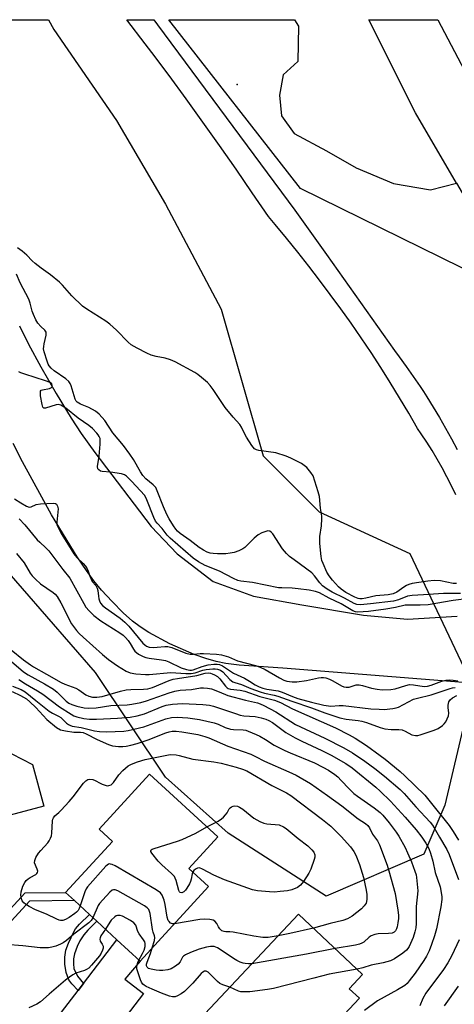
# Model space of a CAD drawing. Units: inches. Extents: x 1309758 to 1315758, y 477450 to 481450.
# Drawn here: x 1310679 to 1310830, y 481109 to 481450 of the extents above; entities that cross this region are included whole.
import ezdxf

# ---------------------------------------------------------------- set-up
doc = ezdxf.new("R2010")
doc.units = ezdxf.units.IN
doc.header["$MEASUREMENT"] = 0
for name, color, linetype in [('BLDG-Footprint', 5, 'Continuous'), ('ELEV-Spot Elevation', 7, 'Continuous'), ('HYDRO-Stream Poly Centerlines', 142, 'Continuous'), ('HYDRO-Water Body', 4, 'Continuous'), ('NTRL-Trees', 3, 'Continuous'), ('TRANS-Driveway', 251, 'Continuous'), ('TRANS-Non Street Sidewalk', 7, 'Continuous'), ('TRANS-Parking Lot', 4, 'Continuous'), ('TRANS-Road', 130, 'Continuous'), ('TRANS-Street Sidewalk', 7, 'Continuous'), ('Undefined', 1, 'Continuous')]:
    doc.layers.add(name, color=color, linetype=linetype)

msp = doc.modelspace()

# ---------------------------------------------------------------- linework, layer by layer
at = {"layer": 'BLDG-Footprint', "elevation": 183.08}
msp.add_lwpolyline([(1310647.82, 481210.72), (1310683.72, 481192.17), (1310687.68, 481177.8), (1310672.53, 481173.71)], dxfattribs=at)
at = {"layer": 'BLDG-Footprint'}
for points, elevation in [([(1310744.82, 481149.87), (1310721.08, 481124.05), (1310713.06, 481131.43), (1310706.03, 481137.89), (1310703.47, 481140.25), (1310698.3, 481145.01), (1310695.2, 481147.86), (1310711.47, 481165.53), (1310706.85, 481169.78), (1310724.37, 481188.83), (1310748.03, 481167.06), (1310737.99, 481156.15)], 182.25), ([(1310797.11, 481111.16), (1310788.26, 481101.73), (1310787.67, 481102.28), (1310785.21, 481104.59), (1310783, 481102.23), (1310780.44, 481104.63), (1310760.13, 481082.99), (1310757.34, 481085.62), (1310751.83, 481090.78), (1310749.73, 481088.54), (1310746.74, 481091.34), (1310740.67, 481097.05), (1310742.75, 481099.27), (1310739.92, 481101.92), (1310775.98, 481140.34), (1310798.24, 481119.45), (1310793.57, 481114.48)], 177.27)]:
    msp.add_lwpolyline(points, close=True, dxfattribs=dict(at, elevation=elevation))
at = {"layer": 'ELEV-Spot Elevation'}
msp.add_point((1310754.73, 481427.86, 170.81), dxfattribs=at)
at = {"layer": 'HYDRO-Stream Poly Centerlines'}
for points in [[(1310679.28, 481344.26), (1310682.4, 481337.92), (1310686.66, 481330.03), (1310691.93, 481320.81), (1310697.12, 481312.2), (1310700.61, 481306.92), (1310705.32, 481300.37), (1310724.95, 481274.7), (1310733.92, 481265.22), (1310746.46, 481255.57), (1310760.45, 481250.49), (1310777.12, 481247.51), (1310798.55, 481243.89), (1310813.84, 481242.61), (1310831.08, 481243.55)], [(1310836, 481220.36), (1310770.53, 481225.57), (1310755.42, 481226.65), (1310750.8, 481227.22), (1310747.42, 481227.87), (1310743.82, 481228.93), (1310739.77, 481230.37), (1310731.41, 481233.99), (1310724.09, 481237.91), (1310721.05, 481239.88), (1310718.47, 481241.83), (1310715.25, 481244.75), (1310711.37, 481248.64), (1310707.71, 481252.62), (1310705.05, 481255.81), (1310702.44, 481259.4), (1310699.26, 481264.2), (1310690.39, 481278.74), (1310680.28, 481297.09), (1310677.03, 481303.41)]]:
    msp.add_lwpolyline(points, dxfattribs=at)
at = {"layer": 'HYDRO-Water Body'}
for points in [[(1310679.28, 481344.26), (1310682.4, 481337.92), (1310686.66, 481330.03), (1310691.93, 481320.81), (1310697.12, 481312.2), (1310700.61, 481306.92), (1310705.32, 481300.37), (1310724.95, 481274.7), (1310733.92, 481265.22), (1310746.46, 481255.57), (1310760.45, 481250.49), (1310777.12, 481247.51), (1310798.55, 481243.89), (1310813.84, 481242.61), (1310831.08, 481243.55)], [(1310836, 481220.36), (1310770.53, 481225.57), (1310755.42, 481226.65), (1310750.8, 481227.22), (1310747.42, 481227.87), (1310743.82, 481228.93), (1310739.77, 481230.37), (1310731.41, 481233.99), (1310724.09, 481237.91), (1310721.05, 481239.88), (1310718.47, 481241.83), (1310715.25, 481244.75), (1310711.37, 481248.64), (1310707.71, 481252.62), (1310705.05, 481255.81), (1310702.44, 481259.4), (1310699.26, 481264.2), (1310690.39, 481278.74), (1310680.28, 481297.09), (1310677.03, 481303.41)]]:
    msp.add_lwpolyline(points, dxfattribs=at)
at = {"layer": 'NTRL-Trees'}
msp.add_lwpolyline([(1310819.49, 481161.11), (1310785.57, 481146.58), (1310751.66, 481168.38), (1310729.86, 481187.76), (1310705.64, 481224.09), (1310671.73, 481262.85), (1310635.39, 481289.49), (1310594.21, 481306.45), (1310560.3, 481333.1), (1310531.23, 481359.74), (1310497.32, 481383.96), (1310480.36, 481405.77), (1310468.25, 481437.26), (1310458.19, 481450.34), (1310689.35, 481450.32), (1310691.1, 481446.94), (1310712.91, 481415.45), (1310729.86, 481386.39), (1310749.24, 481350.05), (1310763.77, 481299.18), (1310783.15, 481279.8), (1310814.64, 481265.27), (1310836.44, 481219.25), (1310826.75, 481178.07)], close=True, dxfattribs=at)
at = {"layer": 'TRANS-Driveway'}
msp.add_lwpolyline([(1310699.42, 481075.77), (1310691.94, 481082.67), (1310680.38, 481093.33), (1310687.74, 481098.39), (1310699.59, 481113.86), (1310701.46, 481116.29), (1310713.06, 481131.43), (1310721.08, 481124.05), (1310715.78, 481117.83), (1310722.26, 481112.86), (1310703.01, 481087.74), (1310700.59, 481082.6)], close=True, dxfattribs=at)
at = {"layer": 'TRANS-Non Street Sidewalk'}
for points in [[(1310655.97, 481115.86), (1310653.73, 481117.93), (1310681.2, 481147.71), (1310695.2, 481147.86), (1310698.3, 481145.01), (1310682.72, 481144.86)], [(1310701.46, 481116.29), (1310699.59, 481113.86), (1310697.35, 481116.22), (1310696.38, 481117.54), (1310695.47, 481120.1), (1310694.92, 481122.94), (1310694.98, 481125.43), (1310695.32, 481127.81), (1310696.21, 481130.3), (1310698.04, 481134.17), (1310698.7, 481135.23), (1310700.08, 481136.85), (1310703.47, 481140.25), (1310706.03, 481137.89), (1310702.9, 481134.75), (1310701.52, 481133.13), (1310700.2, 481131.02), (1310699.2, 481129.05), (1310698.34, 481126.62), (1310697.94, 481124.79), (1310697.93, 481123.11), (1310698.14, 481121.49), (1310699.4, 481118.77)]]:
    msp.add_lwpolyline(points, close=True, dxfattribs=at)
at = {"layer": 'TRANS-Parking Lot'}
msp.add_lwpolyline([(1310830.85, 481393.67), (1310854.04, 481353.99), (1310839.44, 481361), (1310776.65, 481391.81), (1310731, 481450.31), (1310774.63, 481450.31), (1310776.05, 481448.15), (1310775.8, 481435.88), (1310770.67, 481431.17), (1310769.41, 481424.22), (1310770.08, 481416.99), (1310774.46, 481410.92), (1310785.74, 481404.86), (1310796.01, 481398.97), (1310808.97, 481393.58), (1310821.77, 481391.39)], close=True, dxfattribs=at)
at = {"layer": 'TRANS-Road'}
msp.add_lwpolyline([(1310830.85, 481393.67), (1310816.56, 481418.11), (1310800.37, 481450.3), (1310824.35, 481450.3), (1310847.6, 481406.12)], dxfattribs=at)
at = {"layer": 'TRANS-Street Sidewalk'}
msp.add_lwpolyline([(1310830.55, 481285.67), (1310829.05, 481288.81), (1310827.48, 481291.91), (1310825.83, 481294.97), (1310824.12, 481298), (1310822.34, 481300.98), (1310820.49, 481303.93), (1310818.57, 481306.83), (1310817.3, 481308.67), (1310814.21, 481314.01), (1310811.05, 481319.3), (1310807.82, 481324.55), (1310804.52, 481329.76), (1310801.15, 481334.93), (1310797.72, 481340.05), (1310794.22, 481345.12), (1310790.66, 481350.15), (1310787.03, 481355.14), (1310783.34, 481360.07), (1310779.58, 481364.96), (1310775.76, 481369.8), (1310771.88, 481374.59), (1310767.93, 481379.33), (1310765.56, 481382.11), (1310759.99, 481390.37), (1310754.36, 481398.57), (1310748.65, 481406.74), (1310742.88, 481414.86), (1310737.05, 481422.93), (1310731.15, 481430.95), (1310725.19, 481438.92), (1310722.86, 481442.01), (1310716.42, 481450.31), (1310725.81, 481450.31), (1310727.15, 481448.51), (1310774.77, 481384.37), (1310785.74, 481368.92), (1310809.31, 481335.71), (1310810.88, 481333.5), (1310813.38, 481330.11), (1310815.81, 481326.66), (1310818.19, 481323.18), (1310819.34, 481321.42), (1310820.49, 481319.64), (1310822.73, 481316.07), (1310824.9, 481312.45), (1310826.99, 481308.79), (1310829.02, 481305.1), (1310830.98, 481301.36)], dxfattribs=at)
at = {"layer": 'Undefined'}
for points, elevation in [([(1310830.85, 481254.91), (1310829.69, 481254.94), (1310825.25, 481255.86), (1310823.06, 481255.99), (1310820.81, 481255.78), (1310815.37, 481254.91), (1310814.26, 481254.63), (1310813.44, 481254.27), (1310812.48, 481253.68), (1310810.05, 481251.94), (1310808.83, 481251.36), (1310807.13, 481251.04), (1310802.79, 481250.65), (1310799.41, 481249.89), (1310798.04, 481249.66), (1310797.22, 481249.61), (1310796.72, 481249.67), (1310795.5, 481250.13), (1310792.47, 481251.84), (1310790.85, 481252.93), (1310789.83, 481253.82), (1310787.79, 481256.03), (1310786.59, 481257.6), (1310785.88, 481258.86), (1310784.55, 481261.86), (1310784.15, 481262.94), (1310783.84, 481264.23), (1310783.35, 481268.76), (1310783.35, 481271.2), (1310783.95, 481274.9), (1310784.11, 481277.38), (1310784.07, 481278.22), (1310783.66, 481281.04), (1310783.28, 481285.04), (1310782.86, 481286.69), (1310781.04, 481292.2), (1310780.33, 481293.41), (1310778.86, 481295.1), (1310778, 481295.84), (1310777, 481296.46), (1310773.32, 481298.41), (1310771.69, 481299.09), (1310768.09, 481300.24), (1310762.29, 481301.02), (1310761.47, 481301.25), (1310760.79, 481301.65), (1310759.86, 481302.72), (1310757.92, 481305.64), (1310757.36, 481306.67), (1310756.25, 481309.09), (1310755.67, 481310.08), (1310753.39, 481312.53), (1310750.57, 481315.92), (1310746.46, 481322.18), (1310745.41, 481323.6), (1310744.4, 481324.62), (1310742.42, 481326.32), (1310741.08, 481327.41), (1310740.11, 481328.04), (1310733.21, 481331.8), (1310731.61, 481332.43), (1310729.71, 481333.05), (1310726.59, 481333.58), (1310724.94, 481334.09), (1310723.37, 481334.78), (1310720, 481336.47), (1310718.01, 481337.61), (1310716.9, 481338.6), (1310712.94, 481342.69), (1310710.61, 481344.83), (1310709.18, 481345.87), (1310702.59, 481350), (1310701.14, 481351.03), (1310697.36, 481354.57), (1310694.14, 481358.33), (1310693.13, 481359.37), (1310689.95, 481361.85), (1310686.74, 481364.22), (1310684.74, 481365.82), (1310683.67, 481366.76), (1310681.79, 481368.74), (1310680.21, 481370.08), (1310678.61, 481371.28)], 170), ([(1310835.02, 481249.78), (1310829.66, 481249), (1310820.93, 481247.55), (1310818.24, 481247.38), (1310812.99, 481247.4), (1310809.64, 481246.61), (1310806.26, 481246.03), (1310800.31, 481245.19), (1310796.54, 481244.97), (1310795.78, 481245.09), (1310794.85, 481245.42), (1310790.82, 481247.83), (1310786.59, 481249.87), (1310783.26, 481251.66), (1310781.94, 481252.11), (1310779.68, 481252.58), (1310775.84, 481253.13), (1310773.8, 481253.29), (1310770.26, 481253.37), (1310769.08, 481253.47), (1310760.1, 481255.23), (1310756.04, 481255.76), (1310754.93, 481256.01), (1310753.41, 481256.66), (1310748.56, 481259.23), (1310743.67, 481261.17), (1310741.34, 481262.39), (1310739.52, 481263.72), (1310731.51, 481270.64), (1310730.49, 481271.71), (1310728.7, 481274.01), (1310726.95, 481275.83), (1310726.43, 481276.52), (1310725.84, 481277.78), (1310723.44, 481283.95), (1310722.68, 481285.43), (1310718.12, 481290.44), (1310716.4, 481292.07), (1310715.69, 481292.54), (1310714.6, 481292.88), (1310710.79, 481293.46), (1310707.87, 481293.7), (1310707.35, 481293.85), (1310706.71, 481294.27), (1310706.44, 481294.67), (1310706.32, 481295.42), (1310706.87, 481299.1), (1310707.21, 481303.2), (1310707.25, 481304.64), (1310707.17, 481305.2), (1310706.93, 481305.88), (1310706.57, 481306.5), (1310706.11, 481307.07), (1310704.54, 481308.67), (1310703.34, 481309.7), (1310699.59, 481312.22), (1310695.27, 481315.66), (1310693.61, 481316.74), (1310692.81, 481316.94), (1310692.01, 481316.85), (1310688.26, 481315.64), (1310687.65, 481315.69), (1310687.38, 481316), (1310687.08, 481317.01), (1310686.57, 481319.99), (1310686.48, 481320.84), (1310686.55, 481321.56), (1310686.8, 481321.88), (1310687.22, 481322.07), (1310689.68, 481322.51), (1310690.33, 481322.82), (1310690.55, 481323.14), (1310690.61, 481323.71), (1310690.47, 481324.07), (1310689.91, 481324.55), (1310688.29, 481325.22), (1310681.13, 481327.45), (1310679.73, 481327.94), (1310679.02, 481328.33)], 166), ([(1310677.51, 481284.29), (1310679.68, 481282.89), (1310681.63, 481281.76), (1310682.62, 481281.41), (1310683.32, 481281.47), (1310685.05, 481282.25), (1310686.48, 481282.48), (1310690.92, 481282.77), (1310691.69, 481282.64), (1310692.05, 481282.39), (1310692.39, 481281.78), (1310692.61, 481280.77), (1310692.57, 481279.63), (1310692.15, 481276.18), (1310692.24, 481275.35), (1310692.64, 481274.29), (1310693.71, 481272.24), (1310695.7, 481269.11), (1310698.05, 481265.17), (1310699.12, 481263.92), (1310701.35, 481261.83), (1310702.09, 481260.94), (1310702.74, 481259.98), (1310703.1, 481259.2), (1310703.59, 481257.5), (1310704.05, 481256.41), (1310704.5, 481255.67), (1310705.68, 481254.28), (1310706.23, 481253.28), (1310706.47, 481252.47), (1310706.6, 481250.49), (1310706.73, 481249.65), (1310707, 481248.86), (1310707.39, 481248.12), (1310708.07, 481247.31), (1310709.06, 481246.47), (1310714.14, 481242.88), (1310715.78, 481241.57), (1310717.15, 481240.11), (1310722.06, 481234.29), (1310722.66, 481233.66), (1310723.27, 481233.2), (1310724.16, 481232.89), (1310725.55, 481232.77), (1310726.99, 481232.81), (1310729.64, 481233.11), (1310730.65, 481233.09), (1310732.05, 481232.69), (1310736.98, 481230.75), (1310738.39, 481230.42), (1310739.51, 481230.39), (1310741.87, 481230.61), (1310743.06, 481230.64), (1310747.53, 481230.42), (1310749.31, 481230.23), (1310751.78, 481229.48), (1310753.82, 481228.53), (1310754.82, 481228.16), (1310761.05, 481226.52), (1310762.67, 481225.98), (1310764.43, 481225.15), (1310769.47, 481222.19), (1310770.96, 481221.47), (1310772, 481221.1), (1310773.83, 481220.81), (1310775.48, 481220.87), (1310778.81, 481221.34), (1310782.97, 481222.25), (1310783.82, 481222.34), (1310784.69, 481222.32), (1310785.52, 481222.18), (1310786.76, 481221.73), (1310787.94, 481221.15), (1310790.87, 481219.43), (1310791.68, 481219.11), (1310792.52, 481218.94), (1310793.57, 481219.03), (1310795.95, 481219.75), (1310797.07, 481219.81), (1310798.16, 481219.62), (1310801.34, 481218.65), (1310803.28, 481218.26), (1310805.05, 481218.11), (1310808.04, 481218.21), (1310809.5, 481218.41), (1310813.2, 481219.59), (1310814.53, 481219.86), (1310815.92, 481219.81), (1310819.6, 481219.27), (1310820.74, 481219.32), (1310821.97, 481219.67), (1310825.75, 481221.1), (1310827.1, 481221.46), (1310828.2, 481221.59), (1310829.59, 481221.46), (1310831.24, 481221.13)], 166), ([(1310678.18, 481265.31), (1310680.85, 481262.09), (1310682.98, 481258.5), (1310683.61, 481257.62), (1310684.8, 481256.4), (1310686.5, 481254.86), (1310690.98, 481251.75), (1310691.58, 481251.22), (1310692.27, 481250.43), (1310693.56, 481248.22), (1310697.29, 481240.91), (1310697.93, 481239.97), (1310699.01, 481238.67), (1310699.95, 481237.63), (1310701.35, 481236.28), (1310708.05, 481230.27), (1310710.06, 481228.63), (1310713.22, 481226.36), (1310716.29, 481224.53), (1310717.63, 481223.99), (1310719.54, 481223.62), (1310722.9, 481223.4), (1310724.26, 481223.43), (1310731.72, 481224.03), (1310736.89, 481223.7), (1310738.8, 481223.75), (1310740.2, 481223.97), (1310742.83, 481224.88), (1310743.94, 481225.16), (1310746.25, 481225.4), (1310747.1, 481225.38), (1310747.93, 481225.25), (1310748.94, 481224.89), (1310749.77, 481224.33), (1310752.23, 481221.61), (1310753.27, 481220.87), (1310753.93, 481220.59), (1310756.25, 481219.9), (1310759.43, 481218.57), (1310762.66, 481217.36), (1310764.27, 481216.9), (1310767.59, 481216.25), (1310768.86, 481215.92), (1310773.68, 481214.09), (1310780.48, 481211.84), (1310785.1, 481210.05), (1310790.37, 481208.4), (1310792.49, 481207.9), (1310796.65, 481207.47), (1310797.99, 481207.22), (1310799.6, 481206.74), (1310804.28, 481205.04), (1310805.94, 481204.6), (1310808.18, 481204.28), (1310810.83, 481204.29), (1310811.92, 481204.17), (1310812.96, 481203.79), (1310815.27, 481202.52), (1310816.55, 481202.22), (1310817.35, 481202.24), (1310818.21, 481202.45), (1310823.04, 481204.12), (1310824.41, 481204.71), (1310825.92, 481205.67), (1310826.57, 481206.29), (1310827.06, 481207), (1310827.61, 481208.03), (1310828.01, 481209.1), (1310828.11, 481209.93), (1310827.95, 481211.94), (1310827.96, 481212.81), (1310828.16, 481213.91), (1310828.55, 481214.6), (1310829.4, 481215.27), (1310830.91, 481216.05)], 170), ([(1310676.31, 481231.91), (1310680.65, 481228.51), (1310683.03, 481226.77), (1310684.13, 481226.07), (1310688.66, 481223.55), (1310693.67, 481220.62), (1310694.98, 481220.02), (1310698.84, 481218.69), (1310699.82, 481218.12), (1310702.21, 481216.32), (1310703.25, 481215.88), (1310704.62, 481215.55), (1310706.06, 481215.52), (1310707.94, 481215.79), (1310714.31, 481217.62), (1310716.21, 481218.03), (1310717.87, 481218.19), (1310722.25, 481218.28), (1310723.71, 481218.42), (1310725.37, 481218.92), (1310731.14, 481221.26), (1310732.51, 481221.72), (1310734.07, 481222.05), (1310740.69, 481223.02), (1310743.67, 481223.87), (1310744.7, 481223.96), (1310745.53, 481223.85), (1310746.07, 481223.67), (1310746.87, 481223.29), (1310747.86, 481222.64), (1310748.68, 481221.83), (1310750.67, 481219.33), (1310751.25, 481218.78), (1310751.67, 481218.53), (1310752.41, 481218.35), (1310755.72, 481217.94), (1310757.36, 481217.59), (1310762.65, 481215.73), (1310767.65, 481214.44), (1310769.81, 481213.64), (1310773.89, 481211.47), (1310788.78, 481204.89), (1310793.61, 481202.45), (1310795.63, 481201.35), (1310799.57, 481198.72), (1310804.37, 481195.29), (1310806.03, 481194.02), (1310811.24, 481189.73), (1310812.85, 481188.3), (1310819.86, 481181.56), (1310822.08, 481178.63), (1310828.23, 481171.02), (1310829.67, 481168.95), (1310831.49, 481165.95)], 172), ([(1310676.45, 481227.91), (1310680.67, 481224.28), (1310682.23, 481223.25), (1310687.92, 481220.18), (1310691.01, 481218.34), (1310692.31, 481217.27), (1310695.46, 481214.12), (1310696.36, 481213.45), (1310697.44, 481212.95), (1310699.13, 481212.38), (1310701.7, 481211.79), (1310703.16, 481211.7), (1310705.84, 481211.83), (1310710.96, 481212.65), (1310716.59, 481212.91), (1310718.2, 481213.08), (1310721.34, 481213.73), (1310723.31, 481214.22), (1310731.15, 481217.07), (1310733.07, 481217.62), (1310735.01, 481217.97), (1310738.9, 481218.23), (1310742.01, 481218.71), (1310743.04, 481218.79), (1310744.43, 481218.68), (1310745.8, 481218.41), (1310748.51, 481217.42), (1310751.54, 481216.06), (1310757.68, 481214.43), (1310761.78, 481213.55), (1310762.71, 481213.24), (1310764.03, 481212.63), (1310768.13, 481210.45), (1310774.94, 481206.06), (1310785.17, 481201.36), (1310791.7, 481198.01), (1310794.74, 481196.26), (1310799.02, 481193.38), (1310802.49, 481190.8), (1310805.78, 481188.17), (1310811.26, 481183.54), (1310812.61, 481182.15), (1310816.68, 481177.51), (1310821.63, 481172.22), (1310822.51, 481171.17), (1310823.1, 481170.29), (1310824.86, 481167.03), (1310827.45, 481162.73), (1310828.28, 481160.99), (1310831.5, 481152.31)], 174), ([(1310678.99, 481221.69), (1310681.31, 481220.14), (1310685.49, 481217.7), (1310687.29, 481216.57), (1310693.13, 481212.12), (1310697.12, 481209.58), (1310698.11, 481209.08), (1310699.09, 481208.72), (1310701.55, 481208.16), (1310703.49, 481207.94), (1310705.99, 481207.89), (1310713.26, 481208.21), (1310717.61, 481208.63), (1310720.05, 481209.07), (1310722.61, 481209.79), (1310728.74, 481212.25), (1310730.07, 481212.72), (1310732.29, 481213.07), (1310735.72, 481213.31), (1310742.82, 481213.02), (1310745.1, 481212.75), (1310746.49, 481212.4), (1310749.01, 481211.62), (1310754.15, 481209.82), (1310755.82, 481209.32), (1310757.07, 481209.11), (1310761.01, 481208.82), (1310763.03, 481208.37), (1310764.71, 481207.86), (1310765.7, 481207.43), (1310766.93, 481206.76), (1310771.64, 481203.32), (1310774.85, 481201.44), (1310777.16, 481200.23), (1310784.07, 481197.02), (1310787.35, 481195.37), (1310792.39, 481192.53), (1310794.59, 481191.03), (1310802.77, 481184.35), (1310804.28, 481182.98), (1310807.87, 481179.46), (1310812.97, 481173.96), (1310816.78, 481169.58), (1310818.72, 481167.03), (1310820.19, 481164.93), (1310821.19, 481163.06), (1310821.83, 481161.48), (1310822.63, 481158.63), (1310823.45, 481154.78), (1310825.17, 481149.79), (1310825.64, 481147.17), (1310825.71, 481146.29), (1310825.68, 481145.42), (1310825.33, 481142.8), (1310823.86, 481135.27), (1310823.17, 481132.84), (1310822.17, 481129.78), (1310821.33, 481127.59), (1310820.4, 481125.74), (1310819.47, 481124.24), (1310816.48, 481119.9), (1310814.43, 481117.15), (1310813.68, 481116.32), (1310812.85, 481115.64), (1310810.38, 481114.11), (1310803.43, 481110.22), (1310798.86, 481106.92)], 176), ([(1310676.76, 481217.51), (1310679.56, 481216.15), (1310681.64, 481214.9), (1310682.83, 481213.9), (1310684.87, 481211.98), (1310688.76, 481207.83), (1310692.13, 481205.02), (1310693.5, 481204.24), (1310695.18, 481203.82), (1310698.06, 481203.4), (1310700.38, 481203.39), (1310701.33, 481203.27), (1310702.38, 481202.85), (1310706.21, 481200.81), (1310710.16, 481199.12), (1310711.55, 481198.7), (1310713.63, 481198.48), (1310715.12, 481198.45), (1310716.19, 481198.57), (1310717.81, 481198.91), (1310720.08, 481199.52), (1310723.87, 481200.69), (1310730.01, 481203.22), (1310731.12, 481203.55), (1310732.25, 481203.74), (1310733.59, 481203.76), (1310735.54, 481203.51), (1310741.13, 481202.55), (1310743.55, 481201.92), (1310744.92, 481201.41), (1310751.48, 481198.58), (1310759.53, 481195.72), (1310761.04, 481195.01), (1310764.16, 481193.3), (1310772.64, 481189.68), (1310775.18, 481188.45), (1310780.18, 481185.58), (1310786.09, 481181.48), (1310791.01, 481177.87), (1310796.71, 481173.32), (1310799.19, 481171.69), (1310799.99, 481171.04), (1310800.65, 481170.19), (1310801.68, 481168.06), (1310803.36, 481165.69), (1310804.08, 481164.34), (1310806.73, 481157.32), (1310807.38, 481155.39), (1310809.51, 481147.44), (1310810.46, 481141.68), (1310810.65, 481139.95), (1310810.66, 481138.81), (1310810.48, 481137.36), (1310810.18, 481135.96), (1310809.94, 481135.2), (1310809.59, 481134.52), (1310809.13, 481134.06), (1310808.53, 481133.77), (1310807.2, 481133.56), (1310803.6, 481133.48), (1310802.48, 481133.27), (1310801.18, 481132.77), (1310800.55, 481132.32), (1310798.66, 481130.65), (1310797.94, 481130.24), (1310797.16, 481129.93), (1310795.74, 481129.59), (1310788.68, 481128.43)], 180), ([(1310676.85, 481219.39), (1310679.83, 481218.17), (1310681.27, 481217.34), (1310684.91, 481214.33), (1310689.55, 481210.7), (1310690.7, 481209.95), (1310692.81, 481208.93), (1310693.54, 481208.46), (1310695.6, 481206.49), (1310696.22, 481206.01), (1310696.73, 481205.77), (1310697.55, 481205.52), (1310700.65, 481204.98), (1310705.26, 481203.87), (1310706.94, 481203.6), (1310709.44, 481203.5), (1310715.38, 481203.77), (1310716.94, 481203.94), (1310722.33, 481205.26), (1310730.03, 481207.99), (1310731.93, 481208.43), (1310733.92, 481208.59), (1310737.63, 481208.38), (1310741.71, 481207.83), (1310746.71, 481206.66), (1310748.09, 481206.15), (1310750.53, 481205.04), (1310752.4, 481204.45), (1310753.5, 481204.29), (1310756.86, 481204.17), (1310757.69, 481204.04), (1310758.54, 481203.79), (1310761.29, 481202.64), (1310762.6, 481201.98), (1310764.6, 481200.83), (1310767.6, 481198.89), (1310771.24, 481197.04), (1310773.09, 481196.2), (1310781.57, 481192.72), (1310784.39, 481191.31), (1310786.4, 481190.17), (1310788.61, 481188.72), (1310789.64, 481187.88), (1310790.85, 481186.69), (1310793.56, 481183.7), (1310795.21, 481182.18), (1310796.5, 481181.2), (1310802.29, 481177.18), (1310804.27, 481175.56), (1310805.21, 481174.58), (1310807.39, 481171.97), (1310809.86, 481168.76), (1310810.81, 481167.32), (1310812.96, 481163.41), (1310813.85, 481161.59), (1310815.2, 481158.47), (1310816.39, 481155.25), (1310816.77, 481153.92), (1310816.93, 481153.07), (1310817.33, 481148.39), (1310816.84, 481143.02), (1310816.82, 481137.11), (1310816.69, 481135.57), (1310816.38, 481134.2), (1310815.78, 481132.27), (1310814.36, 481129.15), (1310813.94, 481128.42), (1310813.49, 481127.85), (1310812.16, 481126.75), (1310809.26, 481124.78), (1310807.96, 481124.15), (1310805.4, 481123.47), (1310801.2, 481122.69), (1310798.33, 481121.73), (1310796.34, 481121.24)], 178), ([(1310700.31, 481143.16), (1310699.93, 481142.23), (1310699.57, 481141.58), (1310699.07, 481141.04), (1310698.39, 481140.49), (1310696.46, 481139.2), (1310695.24, 481138.49), (1310694.26, 481138.15), (1310693.51, 481138.14), (1310693.02, 481138.24), (1310692.21, 481138.54), (1310688.61, 481140.36), (1310684.84, 481141.83), (1310682.56, 481143), (1310681.35, 481143.73), (1310680.73, 481144.27), (1310680.23, 481144.91), (1310679.91, 481145.64), (1310679.73, 481146.95), (1310679.85, 481148.05), (1310680.45, 481149.98), (1310681.06, 481151.27), (1310681.61, 481151.93), (1310682.25, 481152.51), (1310682.95, 481153), (1310684.88, 481154.11), (1310685.26, 481154.42), (1310685.51, 481154.78), (1310685.56, 481155.19), (1310685.41, 481155.88), (1310684.48, 481158.14), (1310684.52, 481158.91), (1310684.97, 481159.96), (1310685.89, 481161.49), (1310686.62, 481162.4), (1310689.06, 481165.01), (1310689.55, 481165.71), (1310690.05, 481166.69), (1310690.31, 481167.48), (1310690.44, 481168.34), (1310690.68, 481172.71), (1310690.8, 481173.26), (1310691.03, 481173.76), (1310691.54, 481174.4), (1310692.85, 481175.5), (1310693.71, 481176.32), (1310696.53, 481179.42), (1310697.89, 481181), (1310701.47, 481185.73), (1310702.24, 481186.54), (1310702.89, 481186.98), (1310703.66, 481187.15), (1310704.73, 481187.03), (1310705.48, 481186.7), (1310707.18, 481185.69), (1310707.95, 481185.34), (1310709.27, 481184.92), (1310709.79, 481184.83), (1310710.28, 481184.86), (1310710.99, 481185.19), (1310711.82, 481185.96), (1310713.68, 481188.6), (1310715.11, 481190.11), (1310716.89, 481191.68), (1310718.06, 481192.34), (1310720.16, 481193.16), (1310722.79, 481193.91), (1310731.51, 481195.6), (1310733.57, 481195.5), (1310734.57, 481195.33), (1310739.39, 481194.03), (1310746.65, 481193.15), (1310749.16, 481192.69), (1310754.43, 481191.32), (1310756.64, 481190.61), (1310758.07, 481189.97), (1310766.79, 481184.9), (1310768.33, 481184.07), (1310771.86, 481182.39), (1310773.31, 481181.5), (1310784.36, 481173.12), (1310787.17, 481170.79), (1310790.8, 481167.27), (1310794.06, 481163.61), (1310795.19, 481162.08), (1310795.85, 481160.78), (1310797.14, 481157.5), (1310798.56, 481153.04), (1310799.5, 481148.65), (1310799.73, 481147.18), (1310799.72, 481145.5), (1310799.6, 481144.68), (1310799.42, 481144.15), (1310798.83, 481143.16), (1310797.81, 481142.14), (1310794.62, 481139.61), (1310792.96, 481138.64), (1310791.43, 481138.09), (1310786.96, 481137.1), (1310781.18, 481135.47)], 182), ([(1310744.21, 481170.58), (1310748.12, 481172.58), (1310749.33, 481173.33), (1310749.96, 481173.89), (1310750.71, 481174.73), (1310751.21, 481175.41), (1310752.01, 481176.78), (1310752.33, 481177.17), (1310752.72, 481177.48), (1310753.39, 481177.79), (1310753.88, 481177.88), (1310754.84, 481177.74), (1310755.54, 481177.43), (1310756.69, 481176.66), (1310760.55, 481173.55), (1310762.6, 481172.48), (1310763.94, 481171.91), (1310765.03, 481171.61), (1310769.25, 481171.26), (1310770.82, 481170.56), (1310771.75, 481169.99), (1310775.88, 481166.54), (1310779.19, 481164.01), (1310780.64, 481162.66), (1310781.27, 481161.81), (1310781.64, 481160.89), (1310781.64, 481160.1), (1310781.44, 481159.26), (1310780.24, 481155.86), (1310779.64, 481154.5), (1310777.76, 481151.58), (1310776.68, 481150.31), (1310775.6, 481149.52), (1310773.66, 481148.78), (1310772.23, 481148.44), (1310769.66, 481148.13), (1310767.67, 481147.98), (1310765.91, 481148.06), (1310761.8, 481148.41), (1310760.08, 481148.77), (1310750.3, 481152.2), (1310746.67, 481153.83), (1310742.73, 481155.96), (1310741.68, 481156.34), (1310740.95, 481156.27), (1310740.28, 481155.94), (1310739.69, 481155.46), (1310739.35, 481154.91)], 184), ([(1310739.35, 481154.91), (1310739.14, 481154.3), (1310738.8, 481152.46), (1310738.58, 481151.67), (1310738.22, 481150.86), (1310737.33, 481149.3), (1310736.83, 481148.58), (1310736.24, 481148.03), (1310735.59, 481147.76), (1310735.01, 481147.79), (1310734.74, 481148.05), (1310734.53, 481148.46), (1310733.56, 481152.04), (1310733.26, 481152.83), (1310732.97, 481153.32), (1310731.96, 481154.39), (1310728.61, 481157.39), (1310727.33, 481158.65), (1310725.19, 481161.43), (1310724.85, 481162.07), (1310724.82, 481162.43), (1310724.91, 481162.58), (1310725.26, 481162.83), (1310726, 481163.13), (1310733.99, 481165.6), (1310735.65, 481166.19), (1310740.35, 481168.43), (1310744.21, 481170.58)], 184), ([(1310732.97, 481136.98), (1310732.36, 481136.99), (1310731.66, 481137.23), (1310731.1, 481137.72), (1310730.83, 481138.16), (1310730.5, 481139.26), (1310729.77, 481143.66), (1310729.47, 481145.11), (1310728.76, 481146.9), (1310728.11, 481147.76), (1310726.66, 481148.75), (1310712.4, 481157.01), (1310711.37, 481157.54), (1310710.86, 481157.7), (1310710.46, 481157.72), (1310710.08, 481157.59), (1310709.23, 481156.91), (1310702.86, 481149.82), (1310702.39, 481149.09), (1310701.95, 481148.02), (1310700.31, 481143.16)], 182), ([(1310725.28, 481128.62), (1310726.01, 481131.18), (1310726.14, 481132.27), (1310726.06, 481132.75), (1310725.58, 481134.12), (1310725.39, 481134.97), (1310724.58, 481140.53), (1310724.06, 481141.88), (1310723.54, 481142.54), (1310722.61, 481143.21), (1310713.4, 481148.44), (1310712.37, 481148.8), (1310711.9, 481148.78), (1310711.44, 481148.61), (1310710.57, 481147.92), (1310708.13, 481145.33), (1310706.96, 481144.01), (1310706.48, 481143.3), (1310704.72, 481139.1)], 180), ([(1310704.72, 481139.1), (1310704.09, 481138.07), (1310703.27, 481137.26), (1310698.04, 481133.36), (1310695.52, 481131.23), (1310694.42, 481130.39), (1310693.44, 481129.86), (1310691.84, 481129.28), (1310690.47, 481128.88), (1310689.34, 481128.69), (1310686.42, 481128.64), (1310680.44, 481129.35), (1310674.48, 481129.81)], 180), ([(1310720.69, 481124.41), (1310721.92, 481126.67), (1310722.46, 481127.86), (1310722.79, 481129.15), (1310722.82, 481130.18), (1310722.68, 481130.69), (1310722.3, 481131.41), (1310720.7, 481133.49), (1310720.34, 481134.29), (1310719.54, 481136.48), (1310718.94, 481137.32), (1310717.77, 481138.12), (1310714.93, 481139.63), (1310714.14, 481139.89), (1310713.22, 481139.87), (1310712.76, 481139.7), (1310712.31, 481139.4), (1310711.06, 481138.22), (1310710.54, 481137.54), (1310709.05, 481135.12)], 178), ([(1310768.95, 481132.84), (1310765.46, 481132.25), (1310763.66, 481132.18), (1310760.52, 481132.66), (1310753.35, 481134.06), (1310752.2, 481134.19), (1310750.78, 481134.19), (1310750.23, 481134.28), (1310749.45, 481134.59), (1310748.73, 481135.24), (1310748.29, 481135.87), (1310747.65, 481137.1), (1310747, 481137.86), (1310746.39, 481138.25), (1310745.3, 481138.49), (1310743.55, 481138.57), (1310741.78, 481138.51), (1310732.97, 481136.98)], 182), ([(1310709.05, 481135.12), (1310707.51, 481132.76), (1310707.17, 481132.06), (1310707.06, 481131.6), (1310707.21, 481130.95), (1310707.92, 481129.92), (1310708.22, 481129.28), (1310708.23, 481128.57), (1310708.01, 481127.81), (1310707.57, 481126.81), (1310706.96, 481125.84), (1310704.27, 481122.62), (1310703.27, 481121.62), (1310702.54, 481121.12), (1310701.76, 481120.8), (1310698.78, 481119.86), (1310697.79, 481119.31), (1310696.6, 481118.51), (1310695.23, 481117.46), (1310689.48, 481112.62), (1310686.55, 481109.98), (1310685.26, 481109.13), (1310682.45, 481107.86)], 178), ([(1310781.18, 481135.47), (1310773.03, 481133.61), (1310768.95, 481132.84)], 182), ([(1310831.71, 481131.45), (1310829.15, 481125.94), (1310827.82, 481123.4), (1310826.29, 481121.15), (1310820.13, 481112.88), (1310819.12, 481111.13), (1310818.13, 481108.5)], 174), ([(1310759.83, 481123.13), (1310758.66, 481123.06), (1310757.56, 481123.16), (1310756.78, 481123.35), (1310755.78, 481123.72), (1310754.57, 481124.3), (1310753.42, 481124.97), (1310748.88, 481128.04), (1310747.87, 481128.64), (1310746.75, 481129.05), (1310745.47, 481129.11), (1310744.11, 481128.92), (1310741.54, 481128.2), (1310738.59, 481127.03), (1310736.82, 481126.19), (1310736.15, 481125.75), (1310735.81, 481125.39), (1310734.93, 481123.77), (1310734.29, 481122.95), (1310733.36, 481122.25), (1310731.81, 481121.39), (1310730.7, 481121.02), (1310728.94, 481120.78), (1310727.76, 481120.76), (1310726.61, 481120.9), (1310724.91, 481121.21), (1310724, 481121.52), (1310723.52, 481121.89), (1310723.31, 481122.45), (1310723.33, 481122.93), (1310723.54, 481123.73), (1310724.66, 481126.72), (1310725.28, 481128.62)], 180), ([(1310788.68, 481128.43), (1310778.75, 481126.41), (1310759.83, 481123.13)], 180), ([(1310752.17, 481114.97), (1310749.71, 481115.86), (1310748.74, 481116.32), (1310747.86, 481117.01), (1310744.63, 481120.16), (1310744.03, 481120.54), (1310743.45, 481120.59), (1310742.83, 481120.26), (1310742.24, 481119.73), (1310739.31, 481116.41), (1310737.44, 481114.45), (1310736.43, 481113.54), (1310735.26, 481112.66), (1310734.09, 481111.96), (1310733.25, 481111.69), (1310732.33, 481111.7), (1310731.23, 481111.94), (1310728.44, 481112.88), (1310725.24, 481114.28), (1310723.17, 481115.28), (1310722.48, 481115.73), (1310722.07, 481116.1), (1310721.58, 481116.79), (1310721.23, 481117.57), (1310720.27, 481120.3), (1310719.97, 481121.4), (1310719.92, 481122.25), (1310720, 481122.81), (1310720.29, 481123.61), (1310720.69, 481124.41)], 178), ([(1310796.34, 481121.24), (1310786.6, 481119.48), (1310781.27, 481118.18), (1310767.37, 481114.56), (1310765.31, 481114.17), (1310759.11, 481113.39), (1310756.86, 481113.37), (1310756.03, 481113.44), (1310755.22, 481113.62), (1310752.17, 481114.97)], 178), ([(1310831.41, 481115.31), (1310826.47, 481108.51)], 172)]:
    msp.add_lwpolyline(points, dxfattribs=dict(at, elevation=elevation))
for points in [[(1310832.23, 481251.43, 168), (1310826.25, 481251.5, 168), (1310819.4, 481251, 168), (1310815.43, 481250.81, 168), (1310813.86, 481250.52, 168), (1310810.63, 481249.21, 168), (1310808.99, 481248.79, 168), (1310800.94, 481247.84, 168), (1310797.45, 481247.57, 168), (1310796.26, 481247.62, 168), (1310795.27, 481248, 168), (1310791.94, 481249.81, 168), (1310787.66, 481251.91, 168), (1310785.97, 481252.97, 168), (1310784.32, 481254.17, 168), (1310783.36, 481255.12, 168), (1310781.52, 481257.63, 168), (1310780.63, 481258.61, 168), (1310774.46, 481263.08, 168), (1310772.89, 481264.33, 168), (1310771.87, 481265.27, 168), (1310770.51, 481266.96, 168), (1310767.06, 481272.1, 168), (1310766.51, 481272.73, 168), (1310766.09, 481273.01, 168), (1310765.39, 481273.15, 168), (1310764.62, 481272.98, 168), (1310763.31, 481272.44, 168), (1310762.05, 481271.77, 168), (1310760.66, 481270.64, 168), (1310757.38, 481267.37, 168), (1310756.66, 481266.89, 168), (1310755.35, 481266.26, 168), (1310753.71, 481265.65, 168), (1310752.27, 481265.38, 168), (1310750.81, 481265.25, 168), (1310747.88, 481265.21, 168), (1310746.42, 481265.27, 168), (1310745.37, 481265.47, 168), (1310744.35, 481265.78, 168), (1310743.03, 481266.44, 168), (1310741.57, 481267.38, 168), (1310738.42, 481269.82, 168), (1310735.02, 481272.27, 168), (1310734.06, 481273.09, 168), (1310733.5, 481273.73, 168), (1310732.7, 481274.89, 168), (1310731.17, 481277.34, 168), (1310730.37, 481278.83, 168), (1310729.18, 481281.49, 168), (1310727.03, 481287.09, 168), (1310726.5, 481288.15, 168), (1310725.63, 481289.16, 168), (1310723.07, 481291.24, 168), (1310722.07, 481292.31, 168), (1310721.22, 481293.59, 168), (1310718.75, 481297.89, 168), (1310717.55, 481299.73, 168), (1310715.26, 481302.7, 168), (1310711.63, 481307.18, 168), (1310708.81, 481311.46, 168), (1310706.88, 481313.56, 168), (1310705.59, 481314.68, 168), (1310703.26, 481315.97, 168), (1310700.37, 481317.06, 168), (1310699.29, 481317.76, 168), (1310698.95, 481318.15, 168), (1310698.57, 481318.83, 168), (1310697.11, 481323.45, 168), (1310696.8, 481324.19, 168), (1310696.38, 481324.89, 168), (1310695.35, 481325.84, 168), (1310691.25, 481328.65, 168), (1310690.21, 481329.6, 168), (1310689.54, 481330.41, 168), (1310689.21, 481331, 168), (1310688.82, 481332.01, 168), (1310687.79, 481335.27, 168), (1310687.61, 481336.24, 168), (1310687.64, 481337.1, 168), (1310687.77, 481337.96, 168), (1310688.51, 481340.98, 168), (1310688.55, 481341.5, 168), (1310688.45, 481342.02, 168), (1310688.08, 481342.71, 168), (1310686.6, 481343.98, 168), (1310685.66, 481345.1, 168), (1310684.93, 481346.33, 168), (1310684.05, 481348.13, 168), (1310683.59, 481349.36, 168), (1310682.9, 481352.13, 168), (1310682.44, 481353.44, 168), (1310679.43, 481359.14, 168), (1310678.18, 481362.09, 168)], [(1310679.15, 481277.36, 168), (1310681.08, 481275.23, 168), (1310685.39, 481270.06, 168), (1310686.26, 481269.21, 168), (1310688.43, 481267.33, 168), (1310689.41, 481266.29, 168), (1310694.32, 481259.72, 168), (1310696.69, 481256.8, 168), (1310701.52, 481247.94, 168), (1310702.3, 481246.74, 168), (1310703.36, 481245.43, 168), (1310705.07, 481243.88, 168), (1310707.5, 481241.93, 168), (1310714.07, 481237.83, 168), (1310715.25, 481237.01, 168), (1310716.05, 481236.24, 168), (1310716.93, 481235.16, 168), (1310717.68, 481234.07, 168), (1310718.81, 481232.16, 168), (1310719.3, 481231.51, 168), (1310720.55, 481230.44, 168), (1310722.11, 481229.62, 168), (1310723.09, 481229.29, 168), (1310724.23, 481229.03, 168), (1310728.52, 481228.48, 168), (1310729.83, 481228.21, 168), (1310731.04, 481227.75, 168), (1310735.32, 481225.71, 168), (1310737.22, 481225.07, 168), (1310738.32, 481224.86, 168), (1310738.85, 481224.86, 168), (1310739.47, 481224.97, 168), (1310742.6, 481226.18, 168), (1310744.62, 481226.68, 168), (1310746.67, 481226.95, 168), (1310747.77, 481226.94, 168), (1310748.58, 481226.83, 168), (1310749.69, 481226.35, 168), (1310753.52, 481223.85, 168), (1310757.32, 481222.12, 168), (1310759.05, 481221.11, 168), (1310760.93, 481219.81, 168), (1310762.34, 481219.14, 168), (1310763.68, 481218.67, 168), (1310765.02, 481218.32, 168), (1310768.92, 481217.72, 168), (1310770.31, 481217.23, 168), (1310773.95, 481215.71, 168), (1310775.82, 481215.07, 168), (1310780.48, 481213.75, 168), (1310784.79, 481212.75, 168), (1310787.26, 481212.46, 168), (1310790.09, 481212.67, 168), (1310791.5, 481212.66, 168), (1310801.13, 481211.53, 168), (1310803.99, 481211.32, 168), (1310805.74, 481211.3, 168), (1310808.71, 481211.59, 168), (1310809.87, 481211.81, 168), (1310810.66, 481212.09, 168), (1310814.11, 481213.96, 168), (1310815.94, 481214.79, 168), (1310817.28, 481215.18, 168), (1310822.03, 481216.32, 168), (1310828.63, 481218.58, 168), (1310829.46, 481218.78, 168), (1310830.31, 481218.84, 168)]]:
    msp.add_polyline3d(points, dxfattribs=at)

doc.saveas('drawing.dxf')
